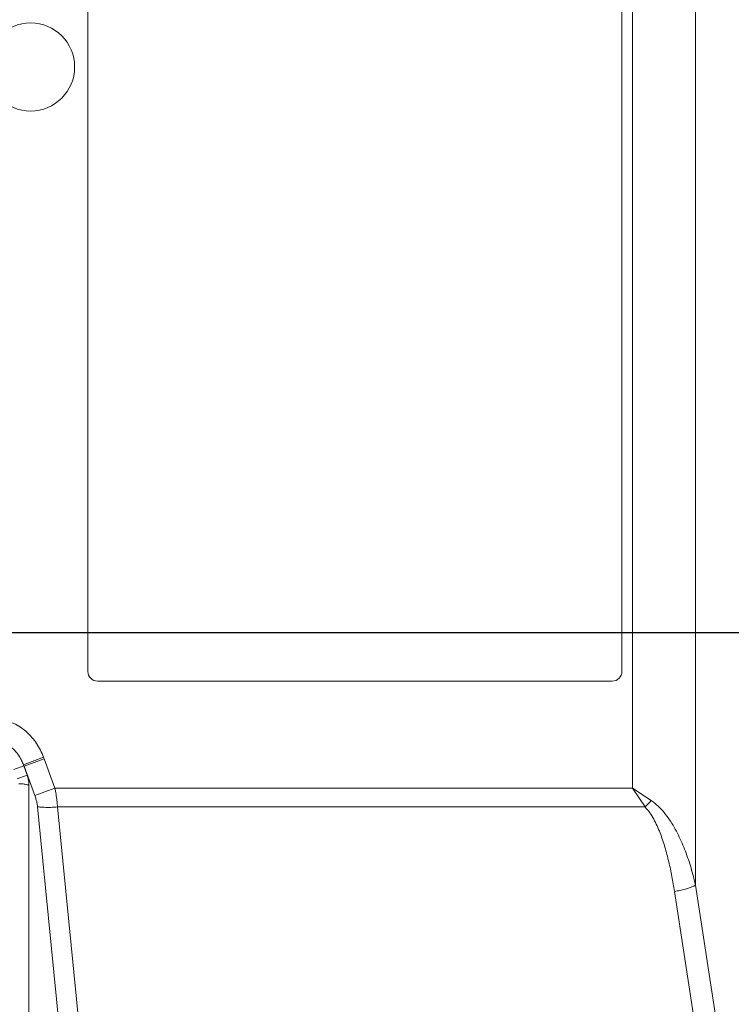
# Model space of a CAD drawing. Extents: x 6 to 134, y 3 to 98.
# Drawn here: x 118 to 124, y 44 to 52 of the extents above; entities that cross this region are included whole.
import ezdxf

# ---------------------------------------------------------------- set-up
doc = ezdxf.new("R2010")
doc.units = 0
doc.header["$MEASUREMENT"] = 0
doc.linetypes.add('DCAD_CONTINUOUS', pattern=[0])
doc.linetypes.add('DCAD_CONTINUOUS_', pattern=[0])
doc.layers.get('0').update_dxf_attribs({"linetype": 'DCAD_CONTINUOUS', "lineweight": 0})
doc.layers.add('1405', color=5, linetype='Continuous', lineweight=0, true_color=0x0000ff)
doc.styles.add('DC_TEXTSTYLE4', font='arial_0.ttf', dxfattribs={"height": 0.7})
doc.dimstyles.get("Standard").update_dxf_attribs({"dimtxt": 0.18, "dimasz": 0.18, "dimexe": 0.18, "dimexo": 0.0625, "dimgap": 0.09, "dimtad": 0, "dimtih": 1, "dimtoh": 1, "dimdec": 4, "dimzin": 0, "dimdsep": 46, "dimtxsty": 'Standard', "dimcen": 0.09, "dimadec": 0, "dimazin": 0, "dimtfac": 1, "dimtdec": 4, "dimtofl": 0, "dimtmove": 0, "dimatfit": 3, "dimfxl": 0, "dimtolj": 1, "dimtzin": 0, "dimarcsym": 0})

# ---------------------------------------------------------------- blocks, each defined once
blk = doc.blocks.new('*D21')
at = {"layer": '1405', "color": 0, "lineweight": -2, "ltscale": 0.07874}
for p, q in [((113.7548, 46.8639), (130.843, 46.8639)), ((130.543, 46.2639), (130.543, 45.3308)), ((130.543, 41.4414), (130.543, 42.3746)), ((127.9315, 40.8414), (130.843, 40.8414))]:
    blk.add_line(p, q, dxfattribs=at)
at = {"layer": '1405', "color": 0}
for points in [[(130.643, 46.2639), (130.443, 46.2639), (130.543, 46.8639)], [(130.443, 41.4414), (130.643, 41.4414), (130.543, 40.8414)]]:
    blk.add_solid(points, dxfattribs=at)
at = {"layer": 'Defpoints', "color": 0}
for p in [(113.4548, 46.8639), (130.543, 46.8639), (127.6315, 40.8414)]:
    blk.add_point(p, dxfattribs=at)
at = {"layer": '1405', "color": 0, "lineweight": 0, "insert": (130.543, 43.8527), "char_height": 0.7, "attachment_point": 5, "rotation": 90, "style": 'DC_TEXTSTYLE4'}
blk.add_mtext('\\A1;6.022', dxfattribs=at)

msp = doc.modelspace()

# ---------------------------------------------------------------- linework, layer by layer
at = {"color": 7, "linetype": 'DCAD_CONTINUOUS_', "lineweight": 0, "ltscale": 0.004921}
for p, q in [((123.4228, 60.3248), (123.4228, 45.6031)), ((123.9342, 60.172), (123.9342, 44.8166)), ((119.0071, 46.5489), (119.0071, 52.3757)), ((123.3378, 52.297), (123.3378, 46.5489)), ((123.259, 46.4702), (119.0858, 46.4702)), ((118.6482, 45.8535), (118.4849, 45.7909)), ((118.6531, 45.8404), (118.4904, 45.7811)), ((118.6531, 45.8404), (118.7395, 45.6031)), ((118.4868, 45.7833), (118.4055, 45.7537)), ((118.4868, 45.7833), (118.4904, 45.7811)), ((118.5141, 45.7084), (118.4868, 45.7833)), ((118.4904, 45.7811), (118.5767, 45.5438)), ((118.5141, 45.7084), (118.4327, 45.6788)), ((118.5294, 43.1536), (118.5294, 45.6267)), ((118.7395, 45.6031), (118.5767, 45.5438)), ((118.7395, 45.6031), (123.4228, 45.6031)), ((123.4228, 45.6031), (123.5247, 45.4502)), ((123.5756, 45.5012), (123.4228, 45.6031)), ((118.5982, 45.4521), (118.7859, 43.5652)), ((118.761, 45.4502), (123.5247, 45.4502)), ((118.761, 45.4502), (118.9496, 43.5534)), ((123.9342, 44.8166), (124.1218, 43.604)), ((123.7637, 44.7656), (123.9513, 43.5531))]:
    msp.add_line(p, q, dxfattribs=at)
msp.add_circle((118.5425, 51.4505), 0.3574, dxfattribs=at)
for centre, radius, start, end in [((119.0858, 46.5489), 0.0787, 180, 270), ((123.259, 46.5489), 0.0787, 270, 0), ((117.8734, 45.5566), 0.8297, 19.9973, 20.96397), ((117.9831, 45.5039), 0.5781, 28.66061, 29.76987), ((118.0451, 45.6754), 0.4547, 13.73507, 14.718), ((122.8105, 46.2153), 1.0467, 313.0275, 316.9725)]:
    msp.add_arc(centre, radius, start, end, dxfattribs=at)
for points in [[(118.2228, 46.1668), (118.2851, 46.1624), (118.3464, 46.1492), (118.405, 46.1271), (118.4597, 46.0967), (118.5095, 46.0588), (118.5535, 46.0144), (118.5914, 45.9646), (118.6229, 45.9106), (118.6482, 45.8535)], [(118.2228, 45.9919), (118.2618, 45.9891), (118.3001, 45.9805), (118.3366, 45.966), (118.3703, 45.9461), (118.4007, 45.9214), (118.4274, 45.8927), (118.4502, 45.8609), (118.4693, 45.8267), (118.4849, 45.7909)], [(118.5294, 45.6267), (118.529, 45.6406), (118.5276, 45.6544), (118.5253, 45.6682), (118.5223, 45.6818), (118.5185, 45.6952), (118.5141, 45.7084)], [(118.5294, 45.6267), (118.5162, 45.6305), (118.5028, 45.6333), (118.4892, 45.6354), (118.4755, 45.6368), (118.4618, 45.6377), (118.4481, 45.6379)], [(118.7395, 45.6031), (118.7447, 45.5778), (118.7492, 45.5525), (118.7532, 45.5271), (118.7565, 45.5015), (118.7591, 45.4759), (118.761, 45.4502)], [(118.5767, 45.5438), (118.5819, 45.529), (118.5864, 45.5139), (118.5903, 45.4986), (118.5936, 45.4832), (118.5963, 45.4677), (118.5982, 45.4521)], [(118.761, 45.4502), (118.7339, 45.4481), (118.7067, 45.4468), (118.6795, 45.4464), (118.6523, 45.447), (118.6252, 45.4488), (118.5982, 45.4521)], [(123.7637, 44.7656), (123.7539, 44.826), (123.7429, 44.8861), (123.7308, 44.9461), (123.7174, 45.0057), (123.7025, 45.0651), (123.6859, 45.1239), (123.6674, 45.1822), (123.6466, 45.2397), (123.623, 45.2961), (123.5957, 45.3509), (123.5636, 45.4031), (123.5247, 45.4502)], [(123.9342, 44.8166), (123.917, 44.8861), (123.8977, 44.9551), (123.8761, 45.0234), (123.8521, 45.0909), (123.8252, 45.1573), (123.7951, 45.2225), (123.7614, 45.2858), (123.7234, 45.3466), (123.6805, 45.4039), (123.6315, 45.4563), (123.5756, 45.5012)], [(123.7637, 44.7656), (123.7858, 44.7691), (123.8078, 44.7733), (123.8296, 44.7781), (123.8513, 44.7837), (123.8727, 44.7901), (123.8938, 44.7974), (123.9145, 44.8061), (123.9342, 44.8166)]]:
    msp.add_spline(points, degree=3, dxfattribs=at)

# ---------------------------------------------------------------- dimensions: what is measured, and where the dimension line sits
at = {"layer": '1405', "lineweight": 0, "ltscale": 0.07874}
dim = msp.add_linear_dim(base=(130.54299, 46.86389), p1=(127.63148, 40.84144), p2=(113.45476, 46.86389), angle=90, dimstyle='Standard', override={"dimtxt": 0.7, "dimasz": 0.6, "dimexe": 0.3, "dimexo": 0.3, "dimgap": 0.3, "dimtad": 0, "dimjust": 0, "dimtih": 0, "dimtoh": 0, "dimdec": 3, "dimzin": 0, "dimlunit": 2, "dimtxsty": 'DC_TEXTSTYLE4', "dimsah": 0, "dimtol": 0, "dimtfac": 1, "dimtdec": 3, "dimtix": 0, "dimtofl": 1, "dimtmove": 0, "dimfxlon": 0}, dxfattribs=at)
dim.commit()
dim.dimension.update_dxf_attribs({"geometry": '*D21', "text_midpoint": (130.54299, 43.85266)})

doc.saveas('drawing.dxf')
